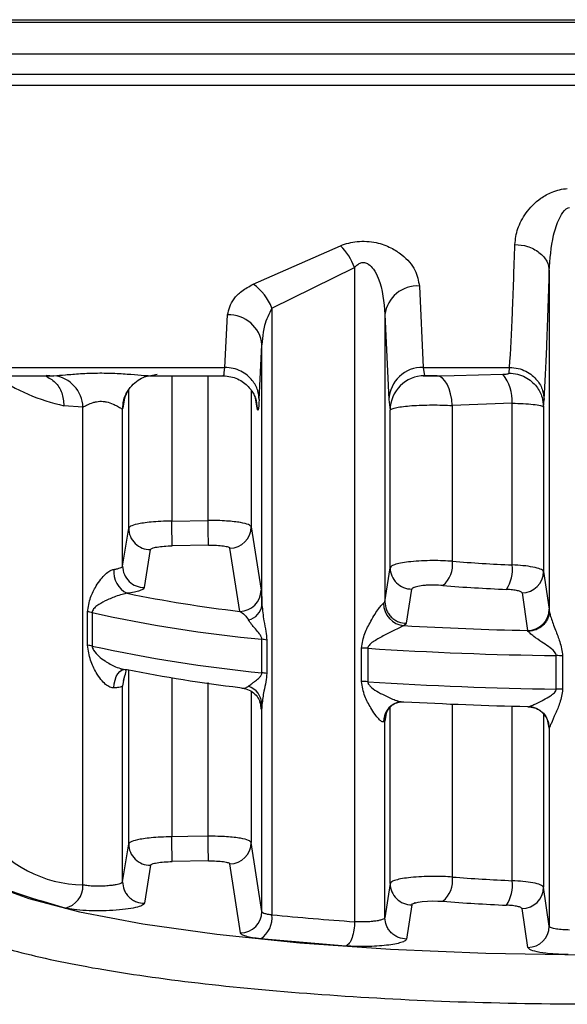
# Model space of a CAD drawing. Units: millimetres. Extents: x 10 to 416, y 10 to 287.
# Drawn here: x 150 to 157, y 196 to 207 of the extents above; entities that cross this region are included whole.
import ezdxf

# ---------------------------------------------------------------- set-up
doc = ezdxf.new("R2010")
doc.units = ezdxf.units.MM

msp = doc.modelspace()

# ---------------------------------------------------------------- linework, layer by layer
at = {"color": 7, "linetype": 'Continuous', "lineweight": 25}
for p, q in [((147.0793, 207.3786), (167.5793, 207.3786)), ((147.0793, 207.35), (167.5793, 207.35)), ((146.6788, 206.9837), (167.9798, 206.9837)), ((146.6788, 206.7453), (167.9798, 206.7453)), ((147.0062, 206.6207), (167.6524, 206.6207)), ((153.2013, 204.3131), (154.2129, 204.7584)), ((153.4171, 204.0352), (154.3759, 204.5049)), ((154.3759, 204.5049), (154.3759, 196.9211)), ((156.6342, 204.4645), (156.6342, 200.5247)), ((155.1275, 204.2905), (155.1726, 203.3477)), ((153.4171, 204.0352), (153.4171, 197.0024)), ((152.8703, 203.3477), (152.9023, 203.9555)), ((154.7276, 203.9603), (154.7276, 200.6283)), ((154.7276, 203.9603), (154.7727, 202.9756)), ((153.2702, 202.9756), (153.3021, 203.6104)), ((153.3021, 200.5918), (153.3021, 203.6104)), ((147.0793, 203.3477), (152.8703, 203.3477)), ((155.1726, 203.3477), (156.1738, 203.3477)), ((155.1726, 203.3477), (155.1875, 203.2505)), ((156.1667, 203.2814), (156.1738, 203.3477)), ((147.0793, 203.2492), (150.8881, 203.2492)), ((150.7977, 203.2575), (150.889, 203.2508)), ((151.9798, 203.2472), (152.0874, 203.2679)), ((152.0263, 203.2492), (152.8533, 203.2492)), ((155.1714, 203.2492), (155.3524, 203.2492)), ((155.3318, 203.2492), (155.53, 203.2539)), ((154.7727, 202.9756), (154.7876, 202.8525)), ((156.5666, 202.8917), (156.5736, 202.9756)), ((151.2257, 202.8852), (151.0057, 202.9036)), ((151.2257, 197.3471), (151.2257, 202.8852)), ((151.6875, 202.8745), (151.6861, 202.8669)), ((151.6861, 201.0436), (151.6861, 202.8669)), ((154.7876, 201.025), (154.7876, 202.8525)), ((156.204, 202.9326), (155.5094, 202.9056)), ((155.5094, 202.9056), (155.5094, 201.0996)), ((156.204, 201.0573), (156.204, 202.9326)), ((156.5666, 202.8917), (156.5666, 200.9806)), ((151.6861, 201.0436), (151.7561, 201.4838)), ((152.2559, 201.5654), (152.6769, 201.5725)), ((153.1767, 201.4992), (153.2918, 200.766)), ((152.6812, 201.2865), (152.2602, 201.2793)), ((153.0446, 200.5187), (152.9311, 201.2515)), ((151.9396, 200.7961), (152.0103, 201.236)), ((154.7276, 200.6283), (154.7876, 201.025)), ((156.5666, 200.9806), (156.6321, 200.5448)), ((154.9791, 200.381), (155.0397, 200.7777)), ((156.3176, 200.7334), (156.3828, 200.2976)), ((154.7125, 200.613), (154.7276, 200.6283)), ((151.2805, 200.1256), (151.2805, 200.5134)), ((151.3324, 200.5045), (151.3324, 200.1168)), ((156.6321, 200.5448), (156.6342, 200.5247)), ((154.9487, 200.3533), (154.9791, 200.381)), ((156.3901, 200.2874), (156.3828, 200.2976)), ((153.3002, 199.8073), (153.3002, 200.1951)), ((153.3564, 200.1869), (153.3564, 199.7992)), ((154.455, 199.7059), (154.455, 200.0937)), ((154.5292, 200.0908), (154.5292, 199.703)), ((156.7143, 199.6183), (156.7143, 200.0061)), ((156.7886, 200.0033), (156.7886, 199.6155)), ((151.6712, 199.8351), (151.6697, 199.8409)), ((151.6861, 197.3829), (151.6861, 199.6549)), ((153.3021, 197.0381), (153.3021, 199.4411)), ((156.3828, 199.4161), (156.3901, 199.4135)), ((154.7276, 199.2476), (154.7125, 199.2379)), ((154.7276, 196.9676), (154.7276, 199.2476)), ((156.6093, 199.2645), (156.6234, 199.2342)), ((156.6321, 199.1696), (156.6178, 199.2462)), ((156.6342, 199.1646), (156.6321, 199.1696)), ((156.6342, 199.1646), (156.6342, 196.8702)), ((153.3021, 197.0381), (153.1767, 197.8386)), ((151.6861, 197.3829), (151.7561, 197.8231)), ((152.6812, 197.6258), (152.2602, 197.6186)), ((152.0103, 197.5754), (151.9396, 197.1354)), ((153.0548, 196.7908), (152.9311, 197.5908)), ((154.7876, 197.3643), (154.7276, 196.9676)), ((156.6342, 196.8702), (156.5666, 197.32)), ((155.0397, 197.117), (154.9791, 196.7204)), ((156.3849, 196.623), (156.3176, 197.0728)), ((154.2758, 196.6389), (153.2846, 196.7231))]:
    msp.add_line(p, q, dxfattribs=at)
at = {"color": 8, "linetype": 'Continuous', "lineweight": 25}
for p, q in [((152.2559, 203.2492), (152.2559, 201.5654)), ((152.6769, 201.5725), (152.6769, 203.2492)), ((155.53, 203.2539), (156.0942, 203.2672)), ((151.7561, 201.4838), (151.7561, 203.0905)), ((153.1767, 203.0822), (153.1767, 201.4992)), ((151.7075, 202.9944), (151.6875, 202.8745)), ((153.2453, 202.8745), (153.2257, 202.9921)), ((153.2329, 202.9605), (153.2453, 202.8745)), ((151.7561, 197.8231), (151.7561, 199.8429)), ((151.7003, 199.7361), (151.6861, 199.6549)), ((152.2559, 199.7499), (152.2559, 197.9047)), ((152.6769, 197.9118), (152.6769, 199.6962)), ((153.1767, 199.59), (153.1767, 197.8386)), ((155.5094, 199.444), (155.5094, 197.4389)), ((154.7479, 199.3572), (154.7276, 199.2476)), ((154.7876, 197.3643), (154.7876, 199.4018)), ((156.204, 197.3967), (156.204, 199.4204)), ((156.5666, 199.3345), (156.5666, 197.32))]:
    msp.add_line(p, q, dxfattribs=at)
at = {"color": 7, "linetype": 'Continuous', "lineweight": 25, "flags": 128}
for points in [[(155.5094, 202.9056), (155.5022, 202.9752), (155.4895, 203.0409), (155.4718, 203.1004), (155.4496, 203.1518), (155.4236, 203.1936), (155.3947, 203.2243), (155.3638, 203.2431), (155.3318, 203.2492)], [(154.864, 199.4601), (154.9029, 199.4697), (154.9487, 199.4718)], [(152.6769, 197.9118), (152.4412, 197.9078), (152.2559, 197.9047)], [(150.3009, 197.2998), (150.6002, 197.1914), (151.1877, 197.0359), (151.9191, 196.8965), (152.7773, 196.7762), (153.7422, 196.6779), (154.7912, 196.6039), (155.8997, 196.556), (157.0417, 196.5353), (158.1904, 196.5422), (159.319, 196.5766), (160.4009, 196.6377), (161.4108, 196.7241), (162.325, 196.8337), (163.1222, 196.964), (163.7836, 197.1119), (164.1825, 197.2328)], [(155.0397, 197.117), (155.0491, 197.1277), (155.0595, 197.1329), (155.0661, 197.1354), (155.0697, 197.1366), (155.0704, 197.1368), (155.0716, 197.1372), (155.0716, 197.1372), (155.0716, 197.1372), (155.0717, 197.1373), (155.0718, 197.1373), (155.072, 197.1374), (155.0721, 197.1374), (155.0721, 197.1374), (155.0721, 197.1374), (155.0752, 197.1384), (155.076, 197.1386), (155.0763, 197.1387), (155.0764, 197.1388), (155.0764, 197.1388), (155.0764, 197.1387), (155.0763, 197.1387), (155.0757, 197.1385), (155.0731, 197.1377), (155.0704, 197.1369), (155.0697, 197.1366), (155.0695, 197.1366), (155.0695, 197.1366), (155.0694, 197.1365), (155.0694, 197.1365), (155.0694, 197.1365), (155.0694, 197.1366), (155.0696, 197.1366), (155.0701, 197.1368), (155.0726, 197.1375), (155.0752, 197.1384), (155.0767, 197.1388), (155.0769, 197.1389), (155.0769, 197.1389), (155.077, 197.1389), (155.077, 197.1389), (155.077, 197.1389), (155.0769, 197.1389), (155.0766, 197.1388), (155.0759, 197.1386), (155.0736, 197.1379), (155.0731, 197.1377), (155.0731, 197.1377), (155.073, 197.1377), (155.073, 197.1377), (155.073, 197.1377), (155.073, 197.1377), (155.0734, 197.1378), (155.0736, 197.1379), (155.0736, 197.1379), (155.0736, 197.1379), (155.0736, 197.1379), (155.0735, 197.1378), (155.0663, 197.1355), (155.0655, 197.1352), (155.0651, 197.1351), (155.065, 197.1351), (155.065, 197.1351), (155.065, 197.1351), (155.065, 197.1351), (155.065, 197.1351), (155.0651, 197.1351), (155.0653, 197.1351), (155.0671, 197.1357), (155.0818, 197.1402), (155.085, 197.1411), (155.1115, 197.1467), (155.1605, 197.1538), (155.2199, 197.159), (155.2794, 197.1614), (155.3394, 197.1608), (155.4004, 197.1574)]]:
    msp.add_lwpolyline(points, dxfattribs=at)
at = {"color": 8, "linetype": 'Continuous', "lineweight": 25, "flags": 128}
for points in [[(151.5852, 199.6311), (151.5887, 199.6787), (151.5978, 199.7233), (151.6122, 199.7632), (151.6313, 199.7967), (151.6543, 199.8227), (151.6804, 199.8401), (151.6983, 199.8464)], [(153.2918, 199.3908), (153.2871, 199.4387), (153.2789, 199.4691)], [(154.7276, 199.2476), (154.7325, 199.296), (154.7374, 199.3159)], [(156.6321, 199.1696), (156.6273, 199.2178), (156.6176, 199.2524)]]:
    msp.add_lwpolyline(points, dxfattribs=at)
at = {"color": 7, "linetype": 'Continuous', "lineweight": 25}
for centre, radius, start, end in [((153.6856, 204.2404), 0.7392, 20.9595, 44.48835), ((152.8468, 203.8149), 0.6114, 21.1178, 54.56191), ((155.1017, 203.9145), 0.3769, 86.07913, 173.01762), ((152.9221, 203.5742), 0.3818, 5.43925, 92.97335), ((155.1638, 202.9562), 0.3916, 88.72044, 177.15875), ((151.4695, 205.0753), 2.2207, 235.31824, 257.9454), ((150.8474, 202.8747), 0.3784, 1.59829, 83.69697), ((155.1879, 202.8503), 0.4003, 90.05673, 179.67529), ((155.7066, 202.9547), 0.4979, 357.44638, 38.87554), ((152.0057, 201.4856), 0.2496, 180.42341, 271.04803), ((114.6003, 200.8563), 37.6623, 0.64352, 1.07875), ((114.9023, 200.8632), 37.7813, 0.6419, 1.07574), ((152.9272, 201.501), 0.2495, 270.87784, 359.59258), ((151.9357, 201.0456), 0.2495, 180.46457, 270.90739), ((155.0371, 201.0271), 0.2495, 180.4963, 270.59524), ((155.1967, 201.0589), 0.3154, 310.23219, 7.4181), ((157.1443, 222.2501), 21.2136, 265.57986, 267.45943), ((155.7726, 201.0097), 0.434, 326.99437, 6.29708), ((151.8631, 200.9779), 0.2794, 174.17148, 243.30805), ((156.3172, 200.9828), 0.2494, 270.10073, 359.50014), ((157.1332, 223.2358), 22.4846, 265.57986, 267.45943), ((154.8741, 216.1061), 15.6944, 258.47215, 263.30583), ((153.0424, 200.7681), 0.2494, 270.49707, 359.5267), ((153.1034, 200.616), 0.2002, 282.08113, 353.05585), ((154.972, 200.6117), 0.2595, 179.71887, 264.85226), ((151.2206, 200.0054), 0.5115, 77.37861, 83.27104), ((154.885, 216.6833), 16.5642, 257.61511, 264.50988), ((156.3827, 200.547), 0.2494, 270.01301, 359.49715), ((157.2395, 240.8517), 40.5631, 266.76254, 268.78985), ((151.2206, 199.6177), 0.5115, 77.37861, 83.27106), ((154.885, 216.2956), 16.5642, 257.61511, 264.50988), ((153.2359, 199.5535), 0.6448, 79.22225, 84.26903), ((154.4354, 198.6487), 1.4451, 86.28126, 89.22431), ((157.2415, 241.8431), 41.8403, 266.28308, 269.27796), ((156.6959, 198.555), 1.4512, 86.34081, 89.27558), ((154.8741, 215.2246), 15.6944, 258.47215, 263.30583), ((153.2359, 199.1658), 0.6448, 79.22224, 84.26903), ((153.0699, 199.4312), 0.2324, 2.45216, 71.06678), ((154.4354, 198.261), 1.4451, 86.28126, 89.22432), ((157.2415, 241.4553), 41.8403, 266.28308, 269.27796), ((156.6959, 198.1673), 1.4512, 86.34081, 89.27558), ((157.2395, 239.9702), 40.5631, 266.76254, 268.78985), ((156.3841, 199.1635), 0.2501, 0.25746, 88.62614), ((114.5983, 197.1956), 37.6644, 0.64351, 1.07871), ((114.9005, 197.2025), 37.7831, 0.64189, 1.07571), ((152.9272, 197.8403), 0.2495, 270.8778, 359.59262), ((152.0057, 197.8249), 0.2496, 180.42344, 271.04789), ((155.1967, 197.3982), 0.3154, 310.23218, 7.41804), ((157.1443, 218.5895), 21.2136, 265.57986, 267.45943), ((155.7726, 197.3491), 0.434, 326.9944, 6.29712), ((150.965, 197.3348), 0.261, 281.92328, 2.70501), ((155.0371, 197.3665), 0.2495, 180.4963, 270.59521), ((156.3172, 197.3222), 0.2494, 270.10068, 359.50018), ((157.1332, 219.5751), 22.4846, 265.57988, 267.45945), ((153.0527, 197.0402), 0.2494, 270.46879, 359.52399), ((153.1311, 196.967), 0.2882, 302.17971, 7.05722), ((156.5767, 228.5457), 31.7011, 264.28005, 266.01917), ((156.3848, 196.8724), 0.2494, 270.01122, 359.49714)]:
    msp.add_arc(centre, radius, start, end, dxfattribs=at)
at = {"color": 8, "linetype": 'Continuous', "lineweight": 25}
for centre, radius, start, end in [((152.0793, 202.8666), 0.3932, 152.88297, 179.95756), ((154.943, 199.2434), 0.2306, 110.0399, 181.38133), ((151.2553, 198.798), 1.4513, 215.92092, 268.83407)]:
    msp.add_arc(centre, radius, start, end, dxfattribs=at)
at = {"color": 7, "linetype": 'Continuous', "lineweight": 25}
for points, knots in [([(156.2343, 204.7732), (156.2419, 204.8341), (156.2572, 204.9566), (156.3565, 205.1426), (156.4962, 205.291), (156.644, 205.3745), (156.751, 205.4106), (156.8127, 205.4181), (156.8428, 205.4218)], [0, 0, 0, 0, 0.2328632, 0.4680233, 0.7136174, 0.8480115, 0.9257412, 1, 1, 1, 1]), ([(156.6342, 204.4645), (156.6433, 204.6039), (156.6569, 204.8097), (156.7307, 205.0463), (156.7902, 205.1486), (156.8346, 205.1909), (156.8579, 205.1993), (156.8682, 205.2031)], [0, 0, 0, 0, 0.5324216, 0.7865368, 0.9159987, 0.962548, 1, 1, 1, 1]), ([(154.2129, 204.7584), (154.2438, 204.7695), (154.3044, 204.7912), (154.408, 204.8088), (154.5169, 204.8117), (154.6551, 204.7928), (154.7994, 204.7399), (154.9623, 204.6318), (155.0935, 204.4768), (155.1163, 204.352), (155.1275, 204.2905)], [0, 0, 0, 0, 0.072429, 0.1418927, 0.2171145, 0.2933056, 0.4280706, 0.5502954, 0.77819, 1, 1, 1, 1]), ([(156.1738, 203.3477), (156.1852, 203.5428), (156.2073, 203.9208), (156.2255, 204.4953), (156.2343, 204.7732)], [0, 0, 0, 0, 0.5163571, 1, 1, 1, 1]), ([(156.2343, 204.7732), (156.2841, 204.7686), (156.3605, 204.7615), (156.4527, 204.7227), (156.5164, 204.6829), (156.568, 204.6337), (156.6185, 204.5624), (156.628, 204.5031), (156.6342, 204.4645)], [0, 0, 0, 0, 0.2397246, 0.3685325, 0.5, 0.6314675, 0.7602754, 1, 1, 1, 1]), ([(154.3759, 204.5049), (154.3873, 204.5173), (154.4079, 204.5398), (154.4426, 204.5589), (154.471, 204.5644), (154.4929, 204.5634), (154.5146, 204.5572), (154.5537, 204.5364), (154.6045, 204.4779), (154.7012, 204.2857), (154.716, 204.1042), (154.7276, 203.9603)], [0, 0, 0, 0, 0.06028695, 0.10842593, 0.13236693, 0.15593067, 0.18054006, 0.20745267, 0.30668594, 0.45042274, 1, 1, 1, 1]), ([(156.5736, 202.9756), (156.5843, 203.1641), (156.6064, 203.5561), (156.6247, 204.1541), (156.6342, 204.4645)], [0, 0, 0, 0, 0.4810192, 1, 1, 1, 1]), ([(152.9023, 203.9555), (152.9179, 204.018), (152.9417, 204.1128), (153.0628, 204.2355), (153.1544, 204.2868), (153.2013, 204.3131)], [0, 0, 0, 0, 0.4867341, 0.7373832, 1, 1, 1, 1]), ([(153.4171, 204.0352), (153.3837, 203.9685), (153.3381, 203.8772), (153.3095, 203.7324), (153.305, 203.6585), (153.3021, 203.6104)], [0, 0, 0, 0, 0.48669606, 0.66566947, 1, 1, 1, 1]), ([(153.2702, 202.9756), (153.2666, 203.0105), (153.2586, 203.0895), (153.2043, 203.1853), (153.1326, 203.2579), (153.0579, 203.306), (152.9685, 203.3403), (152.9034, 203.3452), (152.8703, 203.3477)], [0, 0, 0, 0, 0.1798233, 0.4075775, 0.5411213, 0.6862792, 0.8405222, 1, 1, 1, 1]), ([(156.1738, 203.3477), (156.2069, 203.3452), (156.272, 203.3403), (156.3614, 203.306), (156.436, 203.2579), (156.5078, 203.1853), (156.562, 203.0895), (156.5701, 203.0105), (156.5736, 202.9756)], [0, 0, 0, 0, 0.1594778, 0.3137207, 0.4588786, 0.5924224, 0.8201767, 1, 1, 1, 1]), ([(150.889, 203.2508), (150.932, 203.2543), (151.0199, 203.2613), (151.1982, 203.2766), (151.3949, 203.2843), (151.5973, 203.2807), (151.782, 203.2683), (151.9354, 203.253), (151.9979, 203.251), (152.0263, 203.25)], [0, 0, 0, 0, 0.1394893, 0.2851713, 0.4376356, 0.591661, 0.7403082, 0.8819328, 1, 1, 1, 1]), ([(151.7289, 203.0449), (151.7484, 203.0761), (151.7873, 203.1384), (151.8669, 203.2031), (151.9436, 203.2414), (151.9763, 203.2474), (151.9922, 203.2504)], [0, 0, 0, 0, 0.25582721, 0.51221702, 0.76092131, 1, 1, 1, 1]), ([(152.8533, 203.2492), (152.8823, 203.2474), (152.9395, 203.2438), (153.0197, 203.2158), (153.0895, 203.1748), (153.1455, 203.1247), (153.1862, 203.0727), (153.224, 203.0057), (153.2337, 202.9652), (153.2401, 202.9383)], [0, 0, 0, 0, 0.13200929, 0.2607453, 0.38473458, 0.50596085, 0.62813573, 0.75228749, 1, 1, 1, 1]), ([(155.3318, 203.2492), (155.3163, 203.2492), (155.2929, 203.2493), (155.261, 203.2492), (155.2383, 203.2492), (155.218, 203.2492), (155.2018, 203.2493), (155.1902, 203.2497), (155.1884, 203.2502), (155.1875, 203.2505)], [0, 0, 0, 0, 0.2576161, 0.3883798, 0.5159517, 0.6435514, 0.7642263, 0.8842469, 1, 1, 1, 1]), ([(156.0942, 203.2672), (156.1038, 203.2677), (156.1226, 203.2686), (156.1457, 203.2716), (156.1629, 203.2758), (156.1655, 203.2795), (156.1667, 203.2814)], [0, 0, 0, 0, 0.2625471, 0.5122735, 0.7606458, 1, 1, 1, 1]), ([(156.1667, 203.2814), (156.1998, 203.2789), (156.265, 203.274), (156.3545, 203.2383), (156.4293, 203.1881), (156.5012, 203.112), (156.5554, 203.0114), (156.5631, 202.9283), (156.5666, 202.8917)], [0, 0, 0, 0, 0.1591814, 0.3132711, 0.4583942, 0.5919863, 0.8199479, 1, 1, 1, 1]), ([(151.6875, 202.8745), (151.6911, 202.9275), (151.6964, 203.0039), (151.7421, 203.0635), (151.7561, 203.0818)], [0, 0, 0, 0, 0.6943889, 1, 1, 1, 1]), ([(153.2702, 202.9756), (153.2658, 202.9229), (153.2579, 202.8272), (153.2492, 202.8598), (153.2453, 202.8745)], [0, 0, 0, 0, 0.5504087, 1, 1, 1, 1]), ([(151.2257, 202.8852), (151.2258, 202.8853), (151.2259, 202.8853), (151.2262, 202.8855), (151.2272, 202.8861), (151.2309, 202.8885), (151.2459, 202.8975), (151.2805, 202.9159), (151.3307, 202.9378), (151.3813, 202.9502), (151.4204, 202.9549), (151.4598, 202.9543), (151.5154, 202.9463), (151.5587, 202.9308), (151.5995, 202.9113), (151.6354, 202.8926), (151.666, 202.8735), (151.6828, 202.8651), (151.685, 202.8663), (151.6861, 202.8669)], [0, 0, 0, 0, 0.00033, 0.0009001, 0.0027609, 0.0093646, 0.0340976, 0.1295108, 0.2535248, 0.3150828, 0.3718576, 0.4293128, 0.4887468, 0.6241998, 0.6502862, 0.737623, 0.8684346, 0.9367419, 1, 1, 1, 1]), ([(151.6928, 202.9384), (151.6929, 202.9388), (151.693, 202.9395), (151.6934, 202.9416), (151.6937, 202.9433), (151.6939, 202.9444)], [0, 0, 0, 0, 0.41329993, 0.60698096, 1, 1, 1, 1]), ([(154.7876, 202.8525), (154.7927, 202.8581), (154.8024, 202.8687), (154.8602, 202.8832), (154.9392, 202.8952), (155.0378, 202.9044), (155.1517, 202.9105), (155.2732, 202.9128), (155.3964, 202.9115), (155.4717, 202.9075), (155.5094, 202.9056)], [0, 0, 0, 0, 0.1408786, 0.2700333, 0.3904296, 0.5127318, 0.6348335, 0.7567411, 0.8784611, 1, 1, 1, 1]), ([(156.204, 202.9326), (156.2473, 202.9311), (156.3381, 202.9281), (156.4534, 202.919), (156.5441, 202.9063), (156.5589, 202.8967), (156.5666, 202.8917)], [0, 0, 0, 0, 0.2180532, 0.4573969, 0.7180464, 1, 1, 1, 1]), ([(152.2559, 201.5654), (152.2128, 201.5645), (152.1298, 201.5628), (152.0176, 201.5546), (151.9262, 201.5438), (151.8386, 201.5281), (151.772, 201.5076), (151.761, 201.4911), (151.7561, 201.4838)], [0, 0, 0, 0, 0.1674111, 0.3227746, 0.4660769, 0.5973056, 0.8226407, 1, 1, 1, 1]), ([(153.1767, 201.4992), (153.17, 201.5079), (153.1558, 201.5262), (153.074, 201.5462), (152.9799, 201.5594), (152.8908, 201.5672), (152.7881, 201.5723), (152.7145, 201.5724), (152.6769, 201.5725)], [0, 0, 0, 0, 0.21383275, 0.45131745, 0.57952936, 0.71371559, 0.85387342, 1, 1, 1, 1]), ([(152.0103, 201.236), (152.0148, 201.2413), (152.0237, 201.2517), (152.0819, 201.2656), (152.1636, 201.2759), (152.228, 201.2782), (152.2602, 201.2793)], [0, 0, 0, 0, 0.2499791, 0.4999733, 0.7500049, 1, 1, 1, 1]), ([(152.6812, 201.2865), (152.7134, 201.2864), (152.7778, 201.2864), (152.8596, 201.2788), (152.9177, 201.2668), (152.9266, 201.2566), (152.9311, 201.2515)], [0, 0, 0, 0, 0.25011638, 0.50013652, 0.75010426, 1, 1, 1, 1]), ([(155.5094, 201.0996), (155.4739, 201.1019), (155.4007, 201.1066), (155.2779, 201.108), (155.1496, 201.1045), (155.0293, 201.0955), (154.9274, 201.0818), (154.8512, 201.0651), (154.8, 201.0457), (154.7917, 201.0319), (154.7876, 201.025)], [0, 0, 0, 0, 0.1149362, 0.2365976, 0.3649791, 0.5000753, 0.6250558, 0.7500368, 0.8750182, 1, 1, 1, 1]), ([(156.5666, 200.9806), (156.5587, 200.9905), (156.5437, 201.0096), (156.4522, 201.0329), (156.3369, 201.0494), (156.2468, 201.0548), (156.204, 201.0573)], [0, 0, 0, 0, 0.2840107, 0.5453827, 0.7840621, 1, 1, 1, 1]), ([(151.2805, 200.5134), (151.2886, 200.5703), (151.3039, 200.677), (151.3681, 200.7983), (151.4289, 200.8888), (151.4833, 200.9493), (151.5291, 200.9846), (151.5628, 201.0012), (151.5779, 201.0046), (151.5852, 201.0063)], [0, 0, 0, 0, 0.2817251, 0.5285423, 0.6838762, 0.8104176, 0.9127645, 0.9575799, 1, 1, 1, 1]), ([(151.9396, 200.7961), (151.9362, 200.7898), (151.9295, 200.777), (151.8872, 200.7588), (151.8245, 200.742), (151.7671, 200.7329), (151.7376, 200.7283)], [0, 0, 0, 0, 0.2490441, 0.5000867, 0.7434162, 1, 1, 1, 1]), ([(155.4004, 200.8181), (155.3665, 200.8204), (155.3181, 200.8236), (155.2507, 200.8236), (155.206, 200.8218), (155.1646, 200.818), (155.1116, 200.81), (155.0789, 200.801), (155.0566, 200.7926), (155.0444, 200.7866), (155.0416, 200.7813), (155.0397, 200.7777)], [0, 0, 0, 0, 0.2134562, 0.3042186, 0.3901456, 0.4770016, 0.5697163, 0.7900878, 0.8199106, 0.8792775, 1, 1, 1, 1]), ([(151.7376, 200.7283), (151.7288, 200.7268), (151.7105, 200.7239), (151.664, 200.7123), (151.5818, 200.685), (151.4809, 200.6405), (151.4004, 200.5944), (151.3544, 200.5562), (151.3382, 200.5316), (151.3331, 200.5159), (151.3326, 200.5082), (151.3324, 200.5045)], [0, 0, 0, 0, 0.0570419, 0.11889, 0.2664401, 0.5284582, 0.7824063, 0.8999893, 0.9566678, 0.9795314, 1, 1, 1, 1]), ([(153.2918, 200.766), (153.2936, 200.7503), (153.2973, 200.7185), (153.3005, 200.6344), (153.3021, 200.5918)], [0, 0, 0, 0, 0.4930514, 1, 1, 1, 1]), ([(156.3176, 200.7334), (156.3147, 200.738), (156.3088, 200.7472), (156.268, 200.7591), (156.2111, 200.7688), (156.1614, 200.7718), (156.1366, 200.7733)], [0, 0, 0, 0, 0.2513872, 0.5000453, 0.7501742, 1, 1, 1, 1]), ([(153.3021, 200.5918), (153.3078, 200.5316), (153.3172, 200.4327), (153.349, 200.2954), (153.3542, 200.2201), (153.3564, 200.1869)], [0, 0, 0, 0, 0.4657866, 0.7647034, 1, 1, 1, 1]), ([(154.455, 200.0937), (154.4654, 200.1514), (154.485, 200.2598), (154.5547, 200.3874), (154.6098, 200.4834), (154.653, 200.5484), (154.6835, 200.5873), (154.7023, 200.6064), (154.7091, 200.6109), (154.7125, 200.613)], [0, 0, 0, 0, 0.2817248, 0.528542, 0.6838762, 0.8104176, 0.9127646, 0.9575799, 1, 1, 1, 1]), ([(154.7276, 200.6283), (154.731, 200.5972), (154.7362, 200.5494), (154.7676, 200.4918), (154.8001, 200.4521), (154.8404, 200.4202), (154.8989, 200.3893), (154.9475, 200.3843), (154.9791, 200.381)], [0, 0, 0, 0, 0.23937952, 0.36831099, 0.5, 0.63168901, 0.76062048, 1, 1, 1, 1]), ([(153.0446, 200.5187), (153.0642, 200.5077), (153.0988, 200.4884), (153.1313, 200.4408), (153.1453, 200.4203)], [0, 0, 0, 0, 0.5680232, 1, 1, 1, 1]), ([(156.6342, 200.5247), (156.6308, 200.4955), (156.6256, 200.4505), (156.5953, 200.3961), (156.5639, 200.3585), (156.525, 200.3278), (156.4684, 200.2976), (156.421, 200.2914), (156.3901, 200.2874)], [0, 0, 0, 0, 0.23983896, 0.36860592, 0.5, 0.63139408, 0.76016104, 1, 1, 1, 1]), ([(156.6342, 200.5247), (156.6356, 200.5149), (156.6386, 200.4933), (156.6615, 200.4193), (156.7021, 200.3077), (156.7635, 200.1614), (156.7798, 200.0583), (156.7886, 200.0033)], [0, 0, 0, 0, 0.0887208, 0.1943183, 0.4703311, 0.7174257, 1, 1, 1, 1]), ([(153.3002, 200.1951), (153.2998, 200.1997), (153.299, 200.2097), (153.2901, 200.2323), (153.2654, 200.2698), (153.2286, 200.311), (153.2001, 200.3453), (153.1862, 200.3624), (153.1827, 200.3668), (153.1817, 200.368), (153.1814, 200.3683), (153.1673, 200.3861), (153.1563, 200.4032), (153.1453, 200.4203)], [0, 0, 0, 0, 0.0403829, 0.0879178, 0.2139643, 0.4657504, 0.6611703, 0.7115006, 0.7248374, 0.7285504, 0.7296681, 0.7302935, 1, 1, 1, 1]), ([(154.9487, 200.3533), (154.9444, 200.3512), (154.9353, 200.347), (154.9031, 200.3318), (154.8317, 200.2972), (154.7226, 200.2428), (154.6225, 200.1882), (154.5602, 200.1449), (154.5374, 200.1185), (154.5302, 200.1022), (154.5295, 200.0944), (154.5292, 200.0908)], [0, 0, 0, 0, 0.0570418, 0.1188898, 0.2664399, 0.5284579, 0.7824061, 0.8999892, 0.9566679, 0.9795315, 1, 1, 1, 1]), ([(156.7143, 200.0061), (156.714, 200.0096), (156.7134, 200.0168), (156.7071, 200.0326), (156.6606, 200.0927), (156.5595, 200.1513), (156.4644, 200.2203), (156.4091, 200.2636), (156.3959, 200.2801), (156.3901, 200.2874)], [0, 0, 0, 0, 0.0208297, 0.0438475, 0.0999863, 0.469925, 0.7327872, 0.8814644, 1, 1, 1, 1]), ([(151.5852, 199.6311), (151.5779, 199.6312), (151.5628, 199.6313), (151.5291, 199.6425), (151.4833, 199.6734), (151.4289, 199.7325), (151.3681, 199.8255), (151.3039, 199.956), (151.2886, 200.0666), (151.2805, 200.1256)], [0, 0, 0, 0, 0.042415, 0.0872286, 0.1895819, 0.3161421, 0.4715053, 0.7182825, 1, 1, 1, 1]), ([(151.3324, 200.1168), (151.3326, 200.1131), (151.3331, 200.1052), (151.3382, 200.0878), (151.3757, 200.0202), (151.4643, 199.9526), (151.5816, 199.8823), (151.664, 199.8536), (151.7105, 199.8458), (151.7288, 199.8465), (151.7376, 199.8468)], [0, 0, 0, 0, 0.0204804, 0.0433619, 0.1000901, 0.4708427, 0.7331161, 0.8808888, 0.9428441, 1, 1, 1, 1]), ([(151.6947, 199.719), (151.7081, 199.7545), (151.7282, 199.8079), (151.7258, 199.8279), (151.7251, 199.8346)], [0, 0, 0, 0, 0.6644461, 1, 1, 1, 1]), ([(153.1453, 199.6511), (153.1563, 199.6601), (153.1673, 199.6692), (153.1814, 199.6796), (153.1816, 199.6798), (153.1826, 199.6804), (153.1861, 199.683), (153.2, 199.6932), (153.2285, 199.715), (153.2654, 199.7433), (153.2901, 199.773), (153.299, 199.7931), (153.2998, 199.8028), (153.3002, 199.8073)], [0, 0, 0, 0, 0.2697387, 0.2699012, 0.2711444, 0.2745651, 0.2874524, 0.337424, 0.5342906, 0.7860222, 0.9121495, 0.9596724, 1, 1, 1, 1]), ([(153.3564, 199.7992), (153.3542, 199.7669), (153.349, 199.6937), (153.3172, 199.5709), (153.3078, 199.4902), (153.3021, 199.4411)], [0, 0, 0, 0, 0.2351438, 0.5341651, 1, 1, 1, 1]), ([(151.6861, 199.6549), (151.6844, 199.6525), (151.681, 199.6477), (151.6598, 199.6411), (151.6285, 199.6352), (151.5996, 199.6325), (151.5852, 199.6311)], [0, 0, 0, 0, 0.25000002, 0.50000002, 0.75000001, 1, 1, 1, 1]), ([(153.0446, 199.6372), (153.0642, 199.6317), (153.0988, 199.6219), (153.1313, 199.6423), (153.1453, 199.6511)], [0, 0, 0, 0, 0.5680173, 1, 1, 1, 1]), ([(154.7125, 199.2379), (154.7091, 199.2374), (154.7023, 199.2365), (154.6835, 199.2453), (154.653, 199.2726), (154.6098, 199.3271), (154.5547, 199.4147), (154.485, 199.5388), (154.4654, 199.6478), (154.455, 199.7059)], [0, 0, 0, 0, 0.042415, 0.0872285, 0.1895819, 0.3161422, 0.4715057, 0.7182828, 1, 1, 1, 1]), ([(154.5292, 199.703), (154.5295, 199.6993), (154.5302, 199.6916), (154.5374, 199.6747), (154.5899, 199.6113), (154.7051, 199.5534), (154.8315, 199.4944), (154.9031, 199.473), (154.9353, 199.469), (154.9443, 199.4709), (154.9487, 199.4718)], [0, 0, 0, 0, 0.0204801, 0.0433615, 0.1000901, 0.470843, 0.7331164, 0.880889, 0.9428442, 1, 1, 1, 1]), ([(153.0746, 199.6295), (153.1014, 199.6236), (153.1554, 199.6119), (153.2231, 199.5619), (153.27, 199.4994), (153.2818, 199.4565), (153.2879, 199.4346)], [0, 0, 0, 0, 0.2414833, 0.4869516, 0.7375937, 1, 1, 1, 1]), ([(156.3901, 199.4135), (156.3959, 199.415), (156.4091, 199.4182), (156.4642, 199.4416), (156.5206, 199.4685), (156.5879, 199.5036), (156.6375, 199.5317), (156.687, 199.5676), (156.707, 199.5924), (156.7134, 199.6076), (156.714, 199.6149), (156.7143, 199.6183)], [0, 0, 0, 0, 0.1183122, 0.2667427, 0.5293004, 0.572961, 0.7831292, 0.9000975, 0.9561429, 0.9791508, 1, 1, 1, 1]), ([(156.7886, 199.6155), (156.7798, 199.5616), (156.7635, 199.4605), (156.7021, 199.3278), (156.6615, 199.2338), (156.6386, 199.1802), (156.6356, 199.1695), (156.6342, 199.1646)], [0, 0, 0, 0, 0.2825808, 0.5297105, 0.8056605, 0.911257, 1, 1, 1, 1]), ([(153.3021, 199.4411), (153.3005, 199.4182), (153.2973, 199.373), (153.2936, 199.3849), (153.2918, 199.3908)], [0, 0, 0, 0, 0.5070092, 1, 1, 1, 1]), ([(154.7364, 199.3122), (154.7421, 199.3289), (154.7539, 199.3629), (154.7842, 199.406), (154.8211, 199.4406), (154.8467, 199.4525), (154.8596, 199.4585)], [0, 0, 0, 0, 0.2389041, 0.4877542, 0.7427103, 1, 1, 1, 1]), ([(154.8229, 199.4407), (154.8396, 199.4495), (154.8713, 199.4664), (154.8867, 199.4733), (154.8939, 199.4765)], [0, 0, 0, 0, 0.5266469, 1, 1, 1, 1]), ([(156.3879, 199.4136), (156.4128, 199.4112), (156.4647, 199.406), (156.5356, 199.3676), (156.5877, 199.3181), (156.6036, 199.2787), (156.6093, 199.2645)], [0, 0, 0, 0, 0.2606375, 0.5433328, 0.8350749, 1, 1, 1, 1]), ([(152.2559, 197.9047), (152.2129, 197.9038), (152.1298, 197.9022), (152.0176, 197.8939), (151.9263, 197.8832), (151.8387, 197.8674), (151.772, 197.847), (151.761, 197.8304), (151.7561, 197.8231)], [0, 0, 0, 0, 0.16736023, 0.32268735, 0.46596785, 0.59718927, 0.82255333, 1, 1, 1, 1]), ([(153.1767, 197.8386), (153.17, 197.8472), (153.1558, 197.8656), (153.074, 197.8856), (152.9799, 197.8988), (152.8908, 197.9066), (152.7881, 197.9116), (152.7145, 197.9118), (152.6769, 197.9118)], [0, 0, 0, 0, 0.2138316, 0.4513159, 0.5795279, 0.7137145, 0.8538728, 1, 1, 1, 1]), ([(152.0103, 197.5754), (152.0148, 197.5806), (152.0237, 197.5911), (152.0819, 197.6049), (152.1636, 197.6153), (152.228, 197.6175), (152.2602, 197.6186)], [0, 0, 0, 0, 0.2499791, 0.4999733, 0.7500049, 1, 1, 1, 1]), ([(152.6812, 197.6258), (152.7134, 197.6258), (152.7778, 197.6257), (152.8596, 197.6181), (152.9177, 197.6062), (152.9266, 197.596), (152.9311, 197.5908)], [0, 0, 0, 0, 0.25011622, 0.50013621, 0.75010391, 1, 1, 1, 1]), ([(151.6861, 197.3829), (151.6854, 197.3809), (151.6833, 197.375), (151.6645, 197.3632), (151.6224, 197.3513), (151.5638, 197.3419), (151.498, 197.3351), (151.418, 197.3315), (151.3374, 197.3329), (151.2704, 197.3381), (151.2403, 197.3442), (151.2257, 197.3471)], [0, 0, 0, 0, 0.0523764, 0.1532261, 0.3021653, 0.3951348, 0.5001859, 0.6377038, 0.76685, 0.887617, 1, 1, 1, 1]), ([(151.6861, 197.3829), (151.6895, 197.3517), (151.6948, 197.3035), (151.7265, 197.2456), (151.7593, 197.2058), (151.8, 197.1738), (151.859, 197.1431), (151.9079, 197.1385), (151.9396, 197.1354)], [0, 0, 0, 0, 0.2392623, 0.3682357, 0.5, 0.6317644, 0.7607377, 1, 1, 1, 1]), ([(155.5094, 197.4389), (155.4738, 197.4412), (155.4007, 197.4459), (155.2778, 197.4474), (155.1496, 197.4439), (155.0293, 197.4348), (154.9274, 197.4212), (154.8512, 197.4044), (154.8, 197.3851), (154.7917, 197.3712), (154.7876, 197.3643)], [0, 0, 0, 0, 0.1149563, 0.2366242, 0.3649988, 0.5000746, 0.6250553, 0.7500365, 0.875018, 1, 1, 1, 1]), ([(156.5666, 197.32), (156.5587, 197.3299), (156.5437, 197.3489), (156.4522, 197.3722), (156.337, 197.3887), (156.2468, 197.3941), (156.204, 197.3967)], [0, 0, 0, 0, 0.2840008, 0.5453695, 0.7840522, 1, 1, 1, 1]), ([(151.9396, 197.1354), (151.9333, 197.1265), (151.9206, 197.1086), (151.8402, 197.0839), (151.7226, 197.064), (151.5767, 197.0505), (151.4164, 197.0454), (151.2592, 197.0486), (151.1173, 197.0598), (151.0517, 197.0729), (151.0189, 197.0794)], [0, 0, 0, 0, 0.1249892, 0.2500167, 0.3747744, 0.4999785, 0.6247008, 0.7499937, 0.8749956, 1, 1, 1, 1]), ([(153.3021, 197.0381), (153.3043, 197.0342), (153.3085, 197.0265), (153.3342, 197.0164), (153.3701, 197.008), (153.4016, 197.0043), (153.4171, 197.0024)], [0, 0, 0, 0, 0.2635214, 0.518024, 0.7635143, 1, 1, 1, 1]), ([(156.3176, 197.0728), (156.3147, 197.0774), (156.3088, 197.0865), (156.268, 197.0985), (156.2111, 197.1081), (156.1614, 197.1112), (156.1366, 197.1127)], [0, 0, 0, 0, 0.2513827, 0.5000462, 0.7501748, 1, 1, 1, 1]), ([(154.7276, 196.9676), (154.7257, 196.9637), (154.7217, 196.9557), (154.6971, 196.9447), (154.6604, 196.9349), (154.6116, 196.9268), (154.554, 196.9211), (154.492, 196.9182), (154.4311, 196.918), (154.3941, 196.9201), (154.3759, 196.9211)], [0, 0, 0, 0, 0.1250157, 0.2500198, 0.375013, 0.4999963, 0.6319813, 0.7593081, 0.8819797, 1, 1, 1, 1]), ([(154.9791, 196.7204), (154.9475, 196.7236), (154.8989, 196.7287), (154.8404, 196.7595), (154.8001, 196.7915), (154.7676, 196.8311), (154.7362, 196.8887), (154.731, 196.9365), (154.7276, 196.9676)], [0, 0, 0, 0, 0.2393783, 0.3683094, 0.4999982, 0.6316872, 0.7606191, 1, 1, 1, 1]), ([(156.8682, 196.8245), (156.8421, 196.8252), (156.787, 196.8268), (156.7111, 196.836), (156.6628, 196.848), (156.639, 196.8601), (156.6358, 196.8668), (156.6342, 196.8702)], [0, 0, 0, 0, 0.2129851, 0.450418, 0.71224, 0.8530332, 1, 1, 1, 1]), ([(153.2846, 196.7231), (153.2519, 196.7269), (153.1864, 196.7346), (153.1153, 196.7512), (153.0661, 196.7701), (153.0585, 196.7839), (153.0548, 196.7908)], [0, 0, 0, 0, 0.2500033, 0.499946, 0.750483, 1, 1, 1, 1]), ([(154.9791, 196.7204), (154.9753, 196.7133), (154.9676, 196.6991), (154.918, 196.6791), (154.845, 196.6613), (154.7489, 196.6472), (154.637, 196.6373), (154.5157, 196.6325), (154.3914, 196.6324), (154.3144, 196.6368), (154.2758, 196.6389)], [0, 0, 0, 0, 0.1239074, 0.2499861, 0.374197, 0.5000215, 0.624775, 0.7500442, 0.8750122, 1, 1, 1, 1]), ([(156.8526, 196.5391), (156.7914, 196.5408), (156.669, 196.5444), (156.517, 196.5639), (156.4097, 196.5909), (156.3931, 196.6123), (156.3849, 196.623)], [0, 0, 0, 0, 0.2499596, 0.4999722, 0.7499948, 1, 1, 1, 1])]:
    msp.add_open_spline(points, degree=3, knots=knots, dxfattribs=at)
at = {"color": 8, "linetype": 'Continuous', "lineweight": 25}
for points, knots in [([(152.8533, 203.2621), (152.8551, 203.2587), (152.8612, 203.2472), (152.8666, 203.3063), (152.8703, 203.3477)], [0, 0, 0, 0, 0.3008651, 1, 1, 1, 1]), ([(150.7909, 203.2492), (150.8306, 203.2275), (150.9104, 203.1841), (150.9897, 203.0566), (151.0004, 202.9546), (151.0057, 202.9036)], [0, 0, 0, 0, 0.3322441, 0.6661221, 1, 1, 1, 1])]:
    msp.add_open_spline(points, degree=3, knots=knots, dxfattribs=at)
at = {"color": 7, "linetype": 'Continuous', "lineweight": 25}
for points in [[(151.5852, 201.0063), (151.5996, 201.0088), (151.6285, 201.0137), (151.6597, 201.023), (151.6809, 201.033), (151.6844, 201.04), (151.6861, 201.0436)], [(151.0189, 197.0794), (150.6763, 197.1787), (149.991, 197.3774), (149.8861, 197.6029), (149.8337, 197.7156)], [(149.3293, 197.2217), (149.3591, 197.1393), (149.4186, 196.9746), (149.8943, 196.7371), (150.6337, 196.5181), (151.6362, 196.3263), (152.856, 196.1686), (154.2481, 196.0523), (155.7585, 195.9775), (156.8057, 195.9681), (157.3293, 195.9634)], [(154.3759, 196.9211), (154.3744, 196.8886), (154.3714, 196.8235), (154.3483, 196.7344), (154.3153, 196.6654), (154.289, 196.6478), (154.2758, 196.6389)]]:
    msp.add_open_spline(points, degree=3, dxfattribs=at)

doc.saveas('drawing.dxf')
